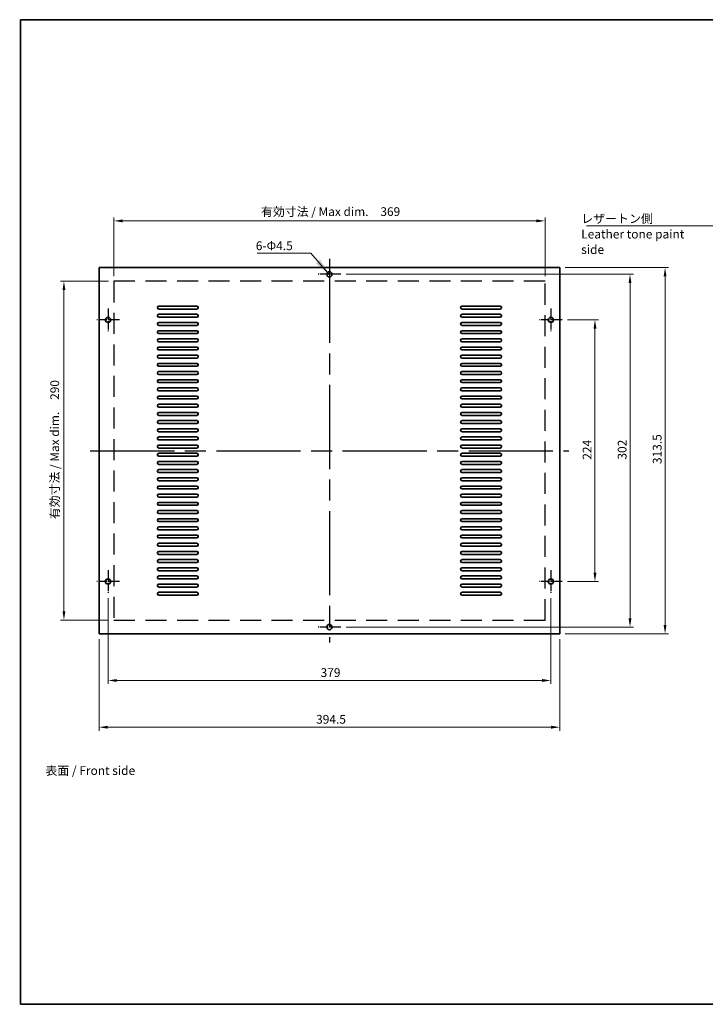
# Model space of a CAD drawing. Units: millimetres. Extents: x 87 to 11291, y 48 to 1734.
# Drawn here: x 8934 to 9521, y 48 to 891 of the extents above; entities that cross this region are included whole.
import ezdxf

# ---------------------------------------------------------------- set-up
doc = ezdxf.new("R2010")
doc.units = ezdxf.units.MM
doc.header["$LTSCALE"] = 6
doc.linetypes.add('ACISOTGL', pattern=[3, 2, -1])
doc.linetypes.add('AM_ISO08W050', pattern=[18, 12, -1.5, 3, -1.5])
doc.layers.get('Defpoints').update_dxf_attribs({"lineweight": 25})
for name, color, linetype, lineweight in [('AM_7', 4, 'AM_ISO08W050', 25), ('Border (ISO)', 7, 'Continuous', 35), ('Dimension (ISO)', 7, 'Continuous', 18), ('Dimension (ISO) @ 1', 7, 'Continuous', 18), ('Symbol (ISO)', 7, 'Continuous', 18), ('Visible (ISO)', 7, 'Continuous', 35)]:
    doc.layers.add(name, color=color, linetype=linetype, lineweight=lineweight)
doc.styles.add('Note Text (TK)', font='MS PGothic.ttf')
doc.dimstyles.new('Default - Method 1b (TK)', dxfattribs={"dimscale": 6, "dimtxt": 2.5, "dimasz": 2.5, "dimexe": 1, "dimexo": 1.5, "dimgap": 1, "dimtad": 1, "dimtoh": 1, "dimrnd": 1e-08, "dimdsep": 46, "dimtxsty": 'Note Text (TK)', "dimcen": 0.09, "dimdle": 5, "dimclrd": 100, "dimclre": 100, "dimclrt": 7, "dimadec": 1, "dimazin": 1, "dimtfac": 1, "dimtmove": 0, "dimatfit": 3, "dimfxl": 1, "dimtolj": 1, "dimlwd": -1, "dimlwe": -1, "dimarcsym": 0})
doc.dimstyles.new('Default - Method 1b (TK)$7', dxfattribs={"dimscale": 6, "dimtxt": 2.5, "dimasz": 2.5, "dimexe": 1, "dimexo": 1.5, "dimgap": 1, "dimtad": 1, "dimtoh": 1, "dimrnd": 1e-08, "dimdsep": 46, "dimtxsty": 'Note Text (TK)', "dimcen": 0.09, "dimdle": 5, "dimclrd": 100, "dimclre": 100, "dimclrt": 7, "dimadec": 1, "dimazin": 1, "dimtfac": 1, "dimtmove": 0, "dimatfit": 3, "dimfxl": 1, "dimtolj": 1, "dimlwd": -1, "dimlwe": -1, "dimarcsym": 0})

# ---------------------------------------------------------------- blocks, each defined once
blk = doc.blocks.new('図面枠 tk図枠')
at = {"layer": 'Border (ISO)'}
for p, q in [((14.5, 289), (405.5, 289)), ((14.5, 289), (14.5, 8)), ((405.5, 289), (405.5, 8)), ((14.5, 8), (405.5, 8))]:
    blk.add_line(p, q, dxfattribs=at)
blk = doc.blocks.new('*D104')
at = {"layer": 'Defpoints', "color": 0}
for p in [(9014.48, 718.75), (9014.48, 667), (9383.48, 667)]:
    blk.add_point(p, dxfattribs=at)
at = {"layer": 'Dimension (ISO)', "color": 100}
for p, q in [((9014.48, 671.5), (9014.48, 721.75)), ((9375.98, 718.75), (9021.98, 718.75)), ((9383.48, 671.5), (9383.48, 721.75))]:
    blk.add_line(p, q, dxfattribs=at)
for points in [[(9021.98, 720), (9021.98, 717.5), (9014.48, 718.75)], [(9375.98, 720), (9375.98, 717.5), (9383.48, 718.75)]]:
    blk.add_solid(points, dxfattribs=at)
at = {"layer": 'Dimension (ISO)', "color": 7, "insert": (9140.41, 726.67), "char_height": 7.5, "attachment_point": 4, "style": 'Note Text (TK)'}
blk.add_mtext('\\A1;\\fＭＳ Ｐゴシック|b0|i0;\\H7.4619;有効寸法 / Max dim.\u3000369', dxfattribs=at)
blk = doc.blocks.new('*D105')
at = {"layer": 'Defpoints', "color": 0}
for p in [(9014.48, 667), (8971.73, 377), (9014.48, 377)]:
    blk.add_point(p, dxfattribs=at)
at = {"layer": 'Dimension (ISO)', "color": 100}
for p, q in [((9009.98, 667), (8968.73, 667)), ((8971.73, 659.5), (8971.73, 384.5)), ((9009.98, 377), (8968.73, 377))]:
    blk.add_line(p, q, dxfattribs=at)
for points in [[(8970.48, 659.5), (8972.98, 659.5), (8971.73, 667)], [(8970.48, 384.5), (8972.98, 384.5), (8971.73, 377)]]:
    blk.add_solid(points, dxfattribs=at)
at = {"layer": 'Dimension (ISO)', "color": 7, "insert": (8963.81, 463.32), "char_height": 7.5, "attachment_point": 4, "rotation": 90, "style": 'Note Text (TK)'}
blk.add_mtext('\\A1;\\fＭＳ Ｐゴシック|b0|i0;\\H7.4619;有効寸法 / Max dim.\u3000290', dxfattribs=at)
blk = doc.blocks.new('*D106')
at = {"layer": 'Defpoints', "color": 0}
for p in [(9009.48, 400.25), (9388.48, 400.25), (9388.48, 325.25)]:
    blk.add_point(p, dxfattribs=at)
at = {"layer": 'Dimension (ISO)', "color": 100}
for p, q in [((9009.48, 395.75), (9009.48, 322.25)), ((9388.48, 395.75), (9388.48, 322.25)), ((9016.98, 325.25), (9380.98, 325.25))]:
    blk.add_line(p, q, dxfattribs=at)
for points in [[(9016.98, 326.5), (9016.98, 324), (9009.48, 325.25)], [(9380.98, 326.5), (9380.98, 324), (9388.48, 325.25)]]:
    blk.add_solid(points, dxfattribs=at)
at = {"layer": 'Dimension (ISO)', "color": 7, "insert": (9191.38, 332), "char_height": 7.5, "attachment_point": 4, "style": 'Note Text (TK)'}
blk.add_mtext('\\A1;379', dxfattribs=at)
blk = doc.blocks.new('*D107')
at = {"layer": 'Defpoints', "color": 0}
for p in [(9001.73, 365.25), (9396.23, 365.25), (9396.23, 285.25)]:
    blk.add_point(p, dxfattribs=at)
at = {"layer": 'Dimension (ISO)', "color": 100}
for p, q in [((9001.73, 360.75), (9001.73, 282.25)), ((9396.23, 360.75), (9396.23, 282.25)), ((9009.23, 285.25), (9388.73, 285.25))]:
    blk.add_line(p, q, dxfattribs=at)
for points in [[(9009.23, 286.5), (9009.23, 284), (9001.73, 285.25)], [(9388.73, 286.5), (9388.73, 284), (9396.23, 285.25)]]:
    blk.add_solid(points, dxfattribs=at)
at = {"layer": 'Dimension (ISO)', "color": 7, "insert": (9187.52, 292), "char_height": 7.5, "attachment_point": 4, "style": 'Note Text (TK)'}
blk.add_mtext('\\A1;394.5', dxfattribs=at)
blk = doc.blocks.new('*D108')
at = {"layer": 'Defpoints', "color": 0}
for p in [(9398.23, 634), (9398.23, 410), (9426.23, 410)]:
    blk.add_point(p, dxfattribs=at)
at = {"layer": 'Dimension (ISO)', "color": 100}
for p, q in [((9402.73, 634), (9429.23, 634)), ((9426.23, 626.5), (9426.23, 417.5)), ((9402.73, 410), (9429.23, 410))]:
    blk.add_line(p, q, dxfattribs=at)
for points in [[(9424.98, 626.5), (9427.48, 626.5), (9426.23, 634)], [(9424.98, 417.5), (9427.48, 417.5), (9426.23, 410)]]:
    blk.add_solid(points, dxfattribs=at)
at = {"layer": 'Dimension (ISO)', "color": 7, "insert": (9419.48, 514.27), "char_height": 7.5, "attachment_point": 4, "rotation": 90, "style": 'Note Text (TK)'}
blk.add_mtext('\\A1;224', dxfattribs=at)
blk = doc.blocks.new('*D109')
at = {"layer": 'Defpoints', "color": 0}
for p in [(9208.73, 673), (9208.73, 371), (9456.23, 371)]:
    blk.add_point(p, dxfattribs=at)
at = {"layer": 'Dimension (ISO)', "color": 100}
for p, q in [((9213.23, 673), (9459.23, 673)), ((9456.23, 665.5), (9456.23, 378.5)), ((9213.23, 371), (9459.23, 371))]:
    blk.add_line(p, q, dxfattribs=at)
for points in [[(9454.98, 665.5), (9457.48, 665.5), (9456.23, 673)], [(9454.98, 378.5), (9457.48, 378.5), (9456.23, 371)]]:
    blk.add_solid(points, dxfattribs=at)
at = {"layer": 'Dimension (ISO)', "color": 7, "insert": (9449.48, 514.37), "char_height": 7.5, "attachment_point": 4, "rotation": 90, "style": 'Note Text (TK)'}
blk.add_mtext('\\A1;302', dxfattribs=at)
blk = doc.blocks.new('*D110')
at = {"layer": 'Defpoints', "color": 0}
for p in [(9396.23, 678.75), (9486.23, 678.75), (9396.23, 365.25)]:
    blk.add_point(p, dxfattribs=at)
at = {"layer": 'Dimension (ISO)', "color": 100}
for p, q in [((9400.73, 678.75), (9489.23, 678.75)), ((9486.23, 372.75), (9486.23, 671.25)), ((9400.73, 365.25), (9489.23, 365.25))]:
    blk.add_line(p, q, dxfattribs=at)
for points in [[(9484.98, 671.25), (9487.48, 671.25), (9486.23, 678.75)], [(9484.98, 372.75), (9487.48, 372.75), (9486.23, 365.25)]]:
    blk.add_solid(points, dxfattribs=at)
at = {"layer": 'Dimension (ISO)', "color": 7, "insert": (9479.48, 510.54), "char_height": 7.5, "attachment_point": 4, "rotation": 90, "style": 'Note Text (TK)'}
blk.add_mtext('\\A1;313.5', dxfattribs=at)

msp = doc.modelspace()

# ---------------------------------------------------------------- linework, layer by layer
at = {"layer": 'AM_7'}
for p, q in [((9198.9823, 686.25), (9198.9823, 357.75)), ((8994.2323, 522), (9403.7323, 522))]:
    msp.add_line(p, q, dxfattribs=at)
at = {"layer": 'AM_7', "linetype": 'ACISOTGL', "ltscale": 1.5}
for p, q in [((9383.4823, 667), (9014.4823, 667)), ((9014.4823, 667), (9014.4823, 377)), ((9383.4823, 377), (9383.4823, 667)), ((9014.4823, 377), (9383.4823, 377))]:
    msp.add_line(p, q, dxfattribs=at)
at = {"layer": 'AM_7', "ltscale": 0.1}
for p, q in [((9208.7323, 673), (9189.2323, 673)), ((9009.4823, 643.75), (9009.4823, 624.25)), ((9388.4823, 643.75), (9388.4823, 624.25)), ((9019.2323, 634), (8999.7323, 634)), ((9398.2323, 634), (9378.7323, 634)), ((9009.4823, 419.75), (9009.4823, 400.25)), ((9388.4823, 419.75), (9388.4823, 400.25)), ((9019.2323, 410), (8999.7323, 410)), ((9398.2323, 410), (9378.7323, 410)), ((9208.7323, 371), (9189.2323, 371))]:
    msp.add_line(p, q, dxfattribs=at)
at = {"layer": 'Visible (ISO)'}
for p, q in [((9396.2323, 678.75), (9001.7323, 678.75)), ((9001.7323, 678.75), (9001.7323, 365.25)), ((9396.2323, 365.25), (9396.2323, 678.75)), ((9052.9823, 645.75), (9085.4823, 645.75)), ((9085.4823, 643.25), (9052.9823, 643.25)), ((9312.4823, 645.75), (9344.9823, 645.75)), ((9344.9823, 643.25), (9312.4823, 643.25)), ((9052.9823, 638.75), (9085.4823, 638.75)), ((9085.4823, 636.25), (9052.9823, 636.25)), ((9312.4823, 638.75), (9344.9823, 638.75)), ((9344.9823, 636.25), (9312.4823, 636.25)), ((9052.9823, 631.75), (9085.4823, 631.75)), ((9085.4823, 629.25), (9052.9823, 629.25)), ((9052.9823, 624.75), (9085.4823, 624.75)), ((9312.4823, 631.75), (9344.9823, 631.75)), ((9344.9823, 629.25), (9312.4823, 629.25)), ((9312.4823, 624.75), (9344.9823, 624.75)), ((9085.4823, 622.25), (9052.9823, 622.25)), ((9052.9823, 617.75), (9085.4823, 617.75)), ((9344.9823, 622.25), (9312.4823, 622.25)), ((9312.4823, 617.75), (9344.9823, 617.75)), ((9085.4823, 615.25), (9052.9823, 615.25)), ((9052.9823, 610.75), (9085.4823, 610.75)), ((9085.4823, 608.25), (9052.9823, 608.25)), ((9344.9823, 615.25), (9312.4823, 615.25)), ((9312.4823, 610.75), (9344.9823, 610.75)), ((9344.9823, 608.25), (9312.4823, 608.25)), ((9052.9823, 603.75), (9085.4823, 603.75)), ((9085.4823, 601.25), (9052.9823, 601.25)), ((9312.4823, 603.75), (9344.9823, 603.75)), ((9344.9823, 601.25), (9312.4823, 601.25)), ((9052.9823, 596.75), (9085.4823, 596.75)), ((9085.4823, 594.25), (9052.9823, 594.25)), ((9312.4823, 596.75), (9344.9823, 596.75)), ((9344.9823, 594.25), (9312.4823, 594.25)), ((9052.9823, 589.75), (9085.4823, 589.75)), ((9085.4823, 587.25), (9052.9823, 587.25)), ((9052.9823, 582.75), (9085.4823, 582.75)), ((9312.4823, 589.75), (9344.9823, 589.75)), ((9344.9823, 587.25), (9312.4823, 587.25)), ((9312.4823, 582.75), (9344.9823, 582.75)), ((9085.4823, 580.25), (9052.9823, 580.25)), ((9052.9823, 575.75), (9085.4823, 575.75)), ((9085.4823, 573.25), (9052.9823, 573.25)), ((9344.9823, 580.25), (9312.4823, 580.25)), ((9312.4823, 575.75), (9344.9823, 575.75)), ((9344.9823, 573.25), (9312.4823, 573.25)), ((9052.9823, 568.75), (9085.4823, 568.75)), ((9085.4823, 566.25), (9052.9823, 566.25)), ((9312.4823, 568.75), (9344.9823, 568.75)), ((9344.9823, 566.25), (9312.4823, 566.25)), ((9052.9823, 561.75), (9085.4823, 561.75)), ((9085.4823, 559.25), (9052.9823, 559.25)), ((9312.4823, 561.75), (9344.9823, 561.75)), ((9344.9823, 559.25), (9312.4823, 559.25)), ((9052.9823, 554.75), (9085.4823, 554.75)), ((9085.4823, 552.25), (9052.9823, 552.25)), ((9312.4823, 554.75), (9344.9823, 554.75)), ((9344.9823, 552.25), (9312.4823, 552.25)), ((9052.9823, 547.75), (9085.4823, 547.75)), ((9085.4823, 545.25), (9052.9823, 545.25)), ((9052.9823, 540.75), (9085.4823, 540.75)), ((9312.4823, 547.75), (9344.9823, 547.75)), ((9344.9823, 545.25), (9312.4823, 545.25)), ((9312.4823, 540.75), (9344.9823, 540.75)), ((9085.4823, 538.25), (9052.9823, 538.25)), ((9052.9823, 533.75), (9085.4823, 533.75)), ((9085.4823, 531.25), (9052.9823, 531.25)), ((9344.9823, 538.25), (9312.4823, 538.25)), ((9312.4823, 533.75), (9344.9823, 533.75)), ((9344.9823, 531.25), (9312.4823, 531.25)), ((9052.9823, 526.75), (9085.4823, 526.75)), ((9085.4823, 524.25), (9052.9823, 524.25)), ((9312.4823, 526.75), (9344.9823, 526.75)), ((9344.9823, 524.25), (9312.4823, 524.25)), ((9052.9823, 519.75), (9085.4823, 519.75)), ((9085.4823, 517.25), (9052.9823, 517.25)), ((9312.4823, 519.75), (9344.9823, 519.75)), ((9344.9823, 517.25), (9312.4823, 517.25)), ((9052.9823, 512.75), (9085.4823, 512.75)), ((9085.4823, 510.25), (9052.9823, 510.25)), ((9312.4823, 512.75), (9344.9823, 512.75)), ((9344.9823, 510.25), (9312.4823, 510.25)), ((9052.9823, 505.75), (9085.4823, 505.75)), ((9085.4823, 503.25), (9052.9823, 503.25)), ((9052.9823, 498.75), (9085.4823, 498.75)), ((9312.4823, 505.75), (9344.9823, 505.75)), ((9344.9823, 503.25), (9312.4823, 503.25)), ((9312.4823, 498.75), (9344.9823, 498.75)), ((9085.4823, 496.25), (9052.9823, 496.25)), ((9052.9823, 491.75), (9085.4823, 491.75)), ((9085.4823, 489.25), (9052.9823, 489.25)), ((9344.9823, 496.25), (9312.4823, 496.25)), ((9312.4823, 491.75), (9344.9823, 491.75)), ((9344.9823, 489.25), (9312.4823, 489.25)), ((9052.9823, 484.75), (9085.4823, 484.75)), ((9085.4823, 482.25), (9052.9823, 482.25)), ((9312.4823, 484.75), (9344.9823, 484.75)), ((9344.9823, 482.25), (9312.4823, 482.25)), ((9052.9823, 477.75), (9085.4823, 477.75)), ((9085.4823, 475.25), (9052.9823, 475.25)), ((9312.4823, 477.75), (9344.9823, 477.75)), ((9344.9823, 475.25), (9312.4823, 475.25)), ((9052.9823, 470.75), (9085.4823, 470.75)), ((9085.4823, 468.25), (9052.9823, 468.25)), ((9052.9823, 463.75), (9085.4823, 463.75)), ((9312.4823, 470.75), (9344.9823, 470.75)), ((9344.9823, 468.25), (9312.4823, 468.25)), ((9312.4823, 463.75), (9344.9823, 463.75)), ((9085.4823, 461.25), (9052.9823, 461.25)), ((9052.9823, 456.75), (9085.4823, 456.75)), ((9344.9823, 461.25), (9312.4823, 461.25)), ((9312.4823, 456.75), (9344.9823, 456.75)), ((9085.4823, 454.25), (9052.9823, 454.25)), ((9052.9823, 449.75), (9085.4823, 449.75)), ((9085.4823, 447.25), (9052.9823, 447.25)), ((9344.9823, 454.25), (9312.4823, 454.25)), ((9312.4823, 449.75), (9344.9823, 449.75)), ((9344.9823, 447.25), (9312.4823, 447.25)), ((9052.9823, 442.75), (9085.4823, 442.75)), ((9085.4823, 440.25), (9052.9823, 440.25)), ((9312.4823, 442.75), (9344.9823, 442.75)), ((9344.9823, 440.25), (9312.4823, 440.25)), ((9052.9823, 435.75), (9085.4823, 435.75)), ((9085.4823, 433.25), (9052.9823, 433.25)), ((9312.4823, 435.75), (9344.9823, 435.75)), ((9344.9823, 433.25), (9312.4823, 433.25)), ((9052.9823, 428.75), (9085.4823, 428.75)), ((9085.4823, 426.25), (9052.9823, 426.25)), ((9052.9823, 421.75), (9085.4823, 421.75)), ((9312.4823, 428.75), (9344.9823, 428.75)), ((9344.9823, 426.25), (9312.4823, 426.25)), ((9312.4823, 421.75), (9344.9823, 421.75)), ((9085.4823, 419.25), (9052.9823, 419.25)), ((9052.9823, 414.75), (9085.4823, 414.75)), ((9344.9823, 419.25), (9312.4823, 419.25)), ((9312.4823, 414.75), (9344.9823, 414.75)), ((9085.4823, 412.25), (9052.9823, 412.25)), ((9052.9823, 407.75), (9085.4823, 407.75)), ((9085.4823, 405.25), (9052.9823, 405.25)), ((9344.9823, 412.25), (9312.4823, 412.25)), ((9312.4823, 407.75), (9344.9823, 407.75)), ((9344.9823, 405.25), (9312.4823, 405.25)), ((9052.9823, 400.75), (9085.4823, 400.75)), ((9085.4823, 398.25), (9052.9823, 398.25)), ((9312.4823, 400.75), (9344.9823, 400.75)), ((9344.9823, 398.25), (9312.4823, 398.25)), ((9001.7323, 365.25), (9396.2323, 365.25))]:
    msp.add_line(p, q, dxfattribs=at)
for centre in [(9198.9823, 673), (9009.4823, 634), (9388.4823, 634), (9009.4823, 410), (9388.4823, 410), (9198.9823, 371)]:
    msp.add_circle(centre, 2.25, dxfattribs=at)
for centre, start, end in [((9052.9823, 644.5), 90, 270), ((9085.4823, 644.5), 270, 90), ((9312.4823, 644.5), 90, 270), ((9344.9823, 644.5), 270, 90), ((9052.9823, 637.5), 90, 270), ((9085.4823, 637.5), 270, 90), ((9312.4823, 637.5), 90, 270), ((9344.9823, 637.5), 270, 90), ((9052.9823, 630.5), 90, 270), ((9052.9823, 623.5), 90, 270), ((9085.4823, 630.5), 270, 90), ((9085.4823, 623.5), 270, 90), ((9312.4823, 630.5), 90, 270), ((9312.4823, 623.5), 90, 270), ((9344.9823, 630.5), 270, 90), ((9344.9823, 623.5), 270, 90), ((9052.9823, 616.5), 90, 270), ((9085.4823, 616.5), 270, 90), ((9312.4823, 616.5), 90, 270), ((9344.9823, 616.5), 270, 90), ((9052.9823, 609.5), 90, 270), ((9085.4823, 609.5), 270, 90), ((9312.4823, 609.5), 90, 270), ((9344.9823, 609.5), 270, 90), ((9052.9823, 602.5), 90, 270), ((9085.4823, 602.5), 270, 90), ((9312.4823, 602.5), 90, 270), ((9344.9823, 602.5), 270, 90), ((9052.9823, 595.5), 90, 270), ((9085.4823, 595.5), 270, 90), ((9312.4823, 595.5), 90, 270), ((9344.9823, 595.5), 270, 90), ((9052.9823, 588.5), 90, 270), ((9052.9823, 581.5), 90, 270), ((9085.4823, 588.5), 270, 90), ((9085.4823, 581.5), 270, 90), ((9312.4823, 588.5), 90, 270), ((9312.4823, 581.5), 90, 270), ((9344.9823, 588.5), 270, 90), ((9344.9823, 581.5), 270, 90), ((9052.9823, 574.5), 90, 270), ((9085.4823, 574.5), 270, 90), ((9312.4823, 574.5), 90, 270), ((9344.9823, 574.5), 270, 90), ((9052.9823, 567.5), 90, 270), ((9085.4823, 567.5), 270, 90), ((9312.4823, 567.5), 90, 270), ((9344.9823, 567.5), 270, 90), ((9052.9823, 560.5), 90, 270), ((9085.4823, 560.5), 270, 90), ((9312.4823, 560.5), 90, 270), ((9344.9823, 560.5), 270, 90), ((9052.9823, 553.5), 90, 270), ((9085.4823, 553.5), 270, 90), ((9312.4823, 553.5), 90, 270), ((9344.9823, 553.5), 270, 90), ((9052.9823, 546.5), 90, 270), ((9052.9823, 539.5), 90, 270), ((9085.4823, 546.5), 270, 90), ((9085.4823, 539.5), 270, 90), ((9312.4823, 546.5), 90, 270), ((9312.4823, 539.5), 90, 270), ((9344.9823, 546.5), 270, 90), ((9344.9823, 539.5), 270, 90), ((9052.9823, 532.5), 90, 270), ((9085.4823, 532.5), 270, 90), ((9312.4823, 532.5), 90, 270), ((9344.9823, 532.5), 270, 90), ((9052.9823, 525.5), 90, 270), ((9085.4823, 525.5), 270, 90), ((9312.4823, 525.5), 90, 270), ((9344.9823, 525.5), 270, 90), ((9052.9823, 518.5), 90, 270), ((9085.4823, 518.5), 270, 90), ((9312.4823, 518.5), 90, 270), ((9344.9823, 518.5), 270, 90), ((9052.9823, 511.5), 90, 270), ((9085.4823, 511.5), 270, 90), ((9312.4823, 511.5), 90, 270), ((9344.9823, 511.5), 270, 90), ((9052.9823, 504.5), 90, 270), ((9052.9823, 497.5), 90, 270), ((9085.4823, 504.5), 270, 90), ((9085.4823, 497.5), 270, 90), ((9312.4823, 504.5), 90, 270), ((9312.4823, 497.5), 90, 270), ((9344.9823, 504.5), 270, 90), ((9344.9823, 497.5), 270, 90), ((9052.9823, 490.5), 90, 270), ((9085.4823, 490.5), 270, 90), ((9312.4823, 490.5), 90, 270), ((9344.9823, 490.5), 270, 90), ((9052.9823, 483.5), 90, 270), ((9085.4823, 483.5), 270, 90), ((9312.4823, 483.5), 90, 270), ((9344.9823, 483.5), 270, 90), ((9052.9823, 476.5), 90, 270), ((9085.4823, 476.5), 270, 90), ((9312.4823, 476.5), 90, 270), ((9344.9823, 476.5), 270, 90), ((9052.9823, 469.5), 90, 270), ((9052.9823, 462.5), 90, 270), ((9085.4823, 469.5), 270, 90), ((9085.4823, 462.5), 270, 90), ((9312.4823, 469.5), 90, 270), ((9312.4823, 462.5), 90, 270), ((9344.9823, 469.5), 270, 90), ((9344.9823, 462.5), 270, 90), ((9052.9823, 455.5), 90, 270), ((9085.4823, 455.5), 270, 90), ((9312.4823, 455.5), 90, 270), ((9344.9823, 455.5), 270, 90), ((9052.9823, 448.5), 90, 270), ((9085.4823, 448.5), 270, 90), ((9312.4823, 448.5), 90, 270), ((9344.9823, 448.5), 270, 90), ((9052.9823, 441.5), 90, 270), ((9085.4823, 441.5), 270, 90), ((9312.4823, 441.5), 90, 270), ((9344.9823, 441.5), 270, 90), ((9052.9823, 434.5), 90, 270), ((9085.4823, 434.5), 270, 90), ((9312.4823, 434.5), 90, 270), ((9344.9823, 434.5), 270, 90), ((9052.9823, 427.5), 90, 270), ((9052.9823, 420.5), 90, 270), ((9085.4823, 427.5), 270, 90), ((9085.4823, 420.5), 270, 90), ((9312.4823, 427.5), 90, 270), ((9312.4823, 420.5), 90, 270), ((9344.9823, 427.5), 270, 90), ((9344.9823, 420.5), 270, 90), ((9052.9823, 413.5), 90, 270), ((9085.4823, 413.5), 270, 90), ((9312.4823, 413.5), 90, 270), ((9344.9823, 413.5), 270, 90), ((9052.9823, 406.5), 90, 270), ((9085.4823, 406.5), 270, 90), ((9312.4823, 406.5), 90, 270), ((9344.9823, 406.5), 270, 90), ((9052.9823, 399.5), 90, 270), ((9085.4823, 399.5), 270, 90), ((9312.4823, 399.5), 90, 270), ((9344.9823, 399.5), 270, 90)]:
    msp.add_arc(centre, 1.25, start, end, dxfattribs=at)

# ---------------------------------------------------------------- block references
at = {"xscale": 3, "yscale": 3, "zscale": 3}
msp.add_blockref('図面枠 tk図枠', (8891, 24), dxfattribs=at)

# ---------------------------------------------------------------- texts
at = {"layer": 'Symbol (ISO)', "color": 7, "char_height": 7.5, "style": 'Note Text (TK)'}
for s, insert, width, attachment_point, line_spacing_factor in [('{\\fＭＳ Ｐゴシック|b0|i0;レザートン側\\P\\fＭＳ Ｐゴシック|b0|i0;Leather tone paint side}', (9414.4454, 724.4166), 108.815789, 1, 1.058182), ('{\\fSegoe UI|b0|i0;\\H7.5000;6-Φ4.5\\fＭＳ Ｐゴシック|b0|i0;\\H7.5000;\\P}', (9135.9266, 701.1885), 32.01067, 1, 0.25), ('{\\fＭＳ Ｐゴシック|b0|i0;表面 / Front side}', (8955.7946, 248.1074), 82.412281, 4, 1.5)]:
    msp.add_mtext(s, dxfattribs=dict(at, insert=insert, width=width, attachment_point=attachment_point, line_spacing_factor=line_spacing_factor))

# ---------------------------------------------------------------- dimensions: what is measured, and where the dimension line sits
at = {"layer": 'Dimension (ISO) @ 1', "color": 100}
for base, p1, p2, angle, picture, middle in [((9014.4823, 718.75), (9383.4823, 667), (9014.4823, 667), 180, '*D104', (9198.9823, 718.75)), ((8971.7323, 377), (9014.4823, 667), (9014.4823, 377), 90, '*D105', (8971.7323, 522))]:
    dim = msp.add_linear_dim(base=base, p1=p1, p2=p2, angle=angle, text='\\fＭＳ Ｐゴシック|b0|i0;\\H7.4619;有効寸法 / Max dim.\u3000<>', dimstyle='Default - Method 1b (TK)', override={"dimscale": 1, "dimtxt": 7.5, "dimasz": 7.5, "dimexe": 3, "dimexo": 4.5, "dimgap": 3, "dimtoh": 0, "dimcen": 0.27, "dimtix": 0, "dimtofl": 0, "dimtmove": 0, "dimatfit": 1}, dxfattribs=at)
    dim.commit()
    dim.dimension.update_dxf_attribs({"geometry": picture, "text_midpoint": middle, "dimtype": 128})
for base, p1, p2, angle, picture, middle in [((9486.2323, 678.75), (9396.2323, 365.25), (9396.2323, 678.75), 90, '*D110', (9486.2323, 522)), ((9456.2323, 371), (9208.7323, 673), (9208.7323, 371), 90, '*D109', (9456.2323, 522)), ((9426.2323, 410), (9398.2323, 634), (9398.2323, 410), 90, '*D108', (9426.2323, 522)), ((9388.4823, 325.25), (9009.4823, 400.25), (9388.4823, 400.25), 180, '*D106', (9198.9823, 325.25)), ((9396.2323, 285.25), (9001.7323, 365.25), (9396.2323, 365.25), 180, '*D107', (9198.9823, 285.25))]:
    dim = msp.add_linear_dim(base=base, p1=p1, p2=p2, angle=angle, dimstyle='Default - Method 1b (TK)', override={"dimscale": 1, "dimtxt": 7.5, "dimasz": 7.5, "dimexe": 3, "dimexo": 4.5, "dimgap": 3, "dimtoh": 0, "dimcen": 0.27, "dimtix": 0, "dimtofl": 0, "dimtmove": 0, "dimatfit": 1}, dxfattribs=at)
    dim.commit()
    dim.dimension.update_dxf_attribs({"geometry": picture, "text_midpoint": middle, "dimtype": 128})

# ---------------------------------------------------------------- leaders
at = {"layer": 'Symbol (ISO)', "color": 100, "annotation_type": 0, "has_hookline": 1, "hookline_direction": 1}
for points, text_width in [([(9555.5352, 662.9502), (9538.2612, 714.6289), (9523.2612, 714.6289)], 104.3608), ([(9198.969, 672.6583), (9182.9373, 691.1897), (9167.9373, 691.1897)], 30.7165)]:
    msp.add_leader(points, dimstyle='Default - Method 1b (TK)$7', override={"dimgap": 0, "dimtad": 1}, dxfattribs=dict(at, text_width=text_width))

doc.saveas('drawing.dxf')
